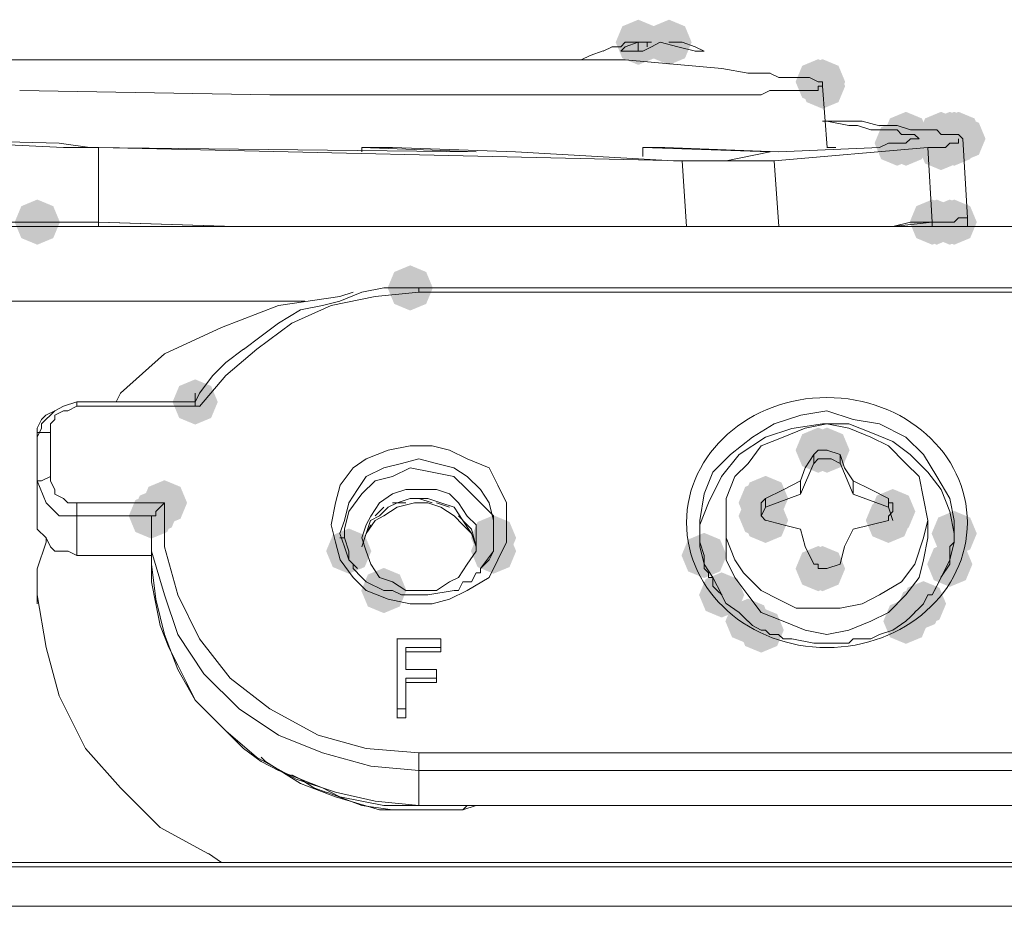
# Model space of a CAD drawing. Units: inches. Extents: x 2473 to 7648, y 3282 to 4988.
# Drawn here: x 4406 to 4444, y 4828 to 4863 of the extents above; entities that cross this region are included whole.
import ezdxf

# ---------------------------------------------------------------- set-up
doc = ezdxf.new("R2010")
doc.units = ezdxf.units.IN
doc.header["$MEASUREMENT"] = 0

msp = doc.modelspace()

# ---------------------------------------------------------------- hatches: boundary and pattern name
h = msp.add_hatch(color=0)
h.dxf.hatch_style = 2
h.paths.add_polyline_path([(4429.959, 4861.3), (4429.331, 4861.561), (4429.07, 4862.189), (4429.331, 4862.817), (4429.959, 4863.078), (4430.586, 4862.817), (4430.847, 4862.189), (4430.586, 4861.561)])
h = msp.add_hatch(color=0)
h.dxf.hatch_style = 2
h.paths.add_polyline_path([(4431.168, 4861.3), (4430.54, 4861.561), (4430.279, 4862.189), (4430.54, 4862.817), (4431.168, 4863.078), (4431.795, 4862.817), (4432.056, 4862.189), (4431.795, 4861.561)])
h = msp.add_hatch(color=0)
h.dxf.hatch_style = 2
h.paths.add_polyline_path([(4437.034, 4859.747), (4436.406, 4860.008), (4436.145, 4860.635), (4436.406, 4861.263), (4437.034, 4861.524), (4437.662, 4861.263), (4437.923, 4860.635), (4437.662, 4860.008)])
h = msp.add_hatch(color=0)
h.dxf.hatch_style = 2
h.paths.add_polyline_path([(4437.205, 4859.747), (4436.578, 4860.008), (4436.317, 4860.635), (4436.578, 4861.263), (4437.205, 4861.524), (4437.833, 4861.263), (4438.094, 4860.635), (4437.833, 4860.008)])
h = msp.add_hatch(color=0)
h.dxf.hatch_style = 2
h.paths.add_polyline_path([(4437.205, 4859.575), (4436.578, 4859.836), (4436.317, 4860.464), (4436.578, 4861.091), (4437.205, 4861.352), (4437.833, 4861.091), (4438.094, 4860.464), (4437.833, 4859.836)])
h = msp.add_hatch(color=0)
h.dxf.hatch_style = 2
h.paths.add_polyline_path([(4440.485, 4857.676), (4439.857, 4857.937), (4439.596, 4858.565), (4439.857, 4859.192), (4440.485, 4859.453), (4441.112, 4859.192), (4441.374, 4858.565), (4441.112, 4857.937)])
h = msp.add_hatch(color=0)
h.dxf.hatch_style = 2
h.paths.add_polyline_path([(4441.865, 4857.676), (4441.238, 4857.937), (4440.977, 4858.565), (4441.238, 4859.192), (4441.865, 4859.453), (4442.493, 4859.192), (4442.754, 4858.565), (4442.493, 4857.937)])
h = msp.add_hatch(color=0)
h.dxf.hatch_style = 2
h.paths.add_polyline_path([(4442.21, 4857.676), (4441.583, 4857.937), (4441.322, 4858.565), (4441.583, 4859.192), (4442.21, 4859.453), (4442.838, 4859.192), (4443.099, 4858.565), (4442.838, 4857.937)])
h = msp.add_hatch(color=0)
h.dxf.hatch_style = 2
h.paths.add_polyline_path([(4442.21, 4857.676), (4441.583, 4857.937), (4441.322, 4858.565), (4441.583, 4859.192), (4442.21, 4859.453), (4442.838, 4859.192), (4443.099, 4858.565), (4442.838, 4857.937)])
h = msp.add_hatch(color=0)
h.dxf.hatch_style = 2
h.paths.add_polyline_path([(4442.384, 4857.676), (4441.756, 4857.937), (4441.495, 4858.565), (4441.756, 4859.192), (4442.384, 4859.453), (4443.011, 4859.192), (4443.272, 4858.565), (4443.011, 4857.937)])
h = msp.add_hatch(color=0)
h.dxf.hatch_style = 2
h.paths.add_polyline_path([(4442.555, 4857.676), (4441.928, 4857.937), (4441.667, 4858.565), (4441.928, 4859.192), (4442.555, 4859.453), (4443.183, 4859.192), (4443.444, 4858.565), (4443.183, 4857.937)])
h = msp.add_hatch(color=0)
h.dxf.hatch_style = 2
h.paths.add_polyline_path([(4442.727, 4857.505), (4442.099, 4857.766), (4441.838, 4858.393), (4442.099, 4859.021), (4442.727, 4859.282), (4443.354, 4859.021), (4443.615, 4858.393), (4443.354, 4857.766)])
h = msp.add_hatch(color=0)
h.dxf.hatch_style = 2
h.paths.add_polyline_path([(4440.14, 4857.331), (4439.512, 4857.592), (4439.251, 4858.22), (4439.512, 4858.847), (4440.14, 4859.108), (4440.767, 4858.847), (4441.029, 4858.22), (4440.767, 4857.592)])
h = msp.add_hatch(color=0)
h.dxf.hatch_style = 2
h.paths.add_polyline_path([(4440.485, 4857.331), (4439.857, 4857.592), (4439.596, 4858.22), (4439.857, 4858.847), (4440.485, 4859.108), (4441.112, 4858.847), (4441.374, 4858.22), (4441.112, 4857.592)])
h = msp.add_hatch(color=0)
h.dxf.hatch_style = 2
h.paths.add_polyline_path([(4441.865, 4857.16), (4441.238, 4857.421), (4440.977, 4858.048), (4441.238, 4858.676), (4441.865, 4858.937), (4442.493, 4858.676), (4442.754, 4858.048), (4442.493, 4857.421)])
h = msp.add_hatch(color=0)
h.dxf.hatch_style = 2
h.paths.add_polyline_path([(4442.21, 4857.331), (4441.583, 4857.592), (4441.322, 4858.22), (4441.583, 4858.847), (4442.21, 4859.108), (4442.838, 4858.847), (4443.099, 4858.22), (4442.838, 4857.592)])
h = msp.add_hatch(color=0)
h.dxf.hatch_style = 2
h.paths.add_polyline_path([(4442.21, 4857.331), (4441.583, 4857.592), (4441.322, 4858.22), (4441.583, 4858.847), (4442.21, 4859.108), (4442.838, 4858.847), (4443.099, 4858.22), (4442.838, 4857.592)])
h = msp.add_hatch(color=0)
h.dxf.hatch_style = 2
h.paths.add_polyline_path([(4442.384, 4857.331), (4441.756, 4857.592), (4441.495, 4858.22), (4441.756, 4858.847), (4442.384, 4859.108), (4443.011, 4858.847), (4443.272, 4858.22), (4443.011, 4857.592)])
h = msp.add_hatch(color=0)
h.dxf.hatch_style = 2
h.paths.add_polyline_path([(4406.322, 4854.225), (4405.694, 4854.486), (4405.433, 4855.114), (4405.694, 4855.741), (4406.322, 4856.002), (4406.949, 4855.741), (4407.21, 4855.114), (4406.949, 4854.486)])
h = msp.add_hatch(color=0)
h.dxf.hatch_style = 2
h.paths.add_polyline_path([(4441.52, 4854.225), (4440.893, 4854.486), (4440.632, 4855.114), (4440.893, 4855.741), (4441.52, 4856.002), (4442.148, 4855.741), (4442.409, 4855.114), (4442.148, 4854.486)])
h = msp.add_hatch(color=0)
h.dxf.hatch_style = 2
h.paths.add_polyline_path([(4441.694, 4854.225), (4441.066, 4854.486), (4440.805, 4855.114), (4441.066, 4855.741), (4441.694, 4856.002), (4442.321, 4855.741), (4442.582, 4855.114), (4442.321, 4854.486)])
h = msp.add_hatch(color=0)
h.dxf.hatch_style = 2
h.paths.add_polyline_path([(4442.21, 4854.225), (4441.583, 4854.486), (4441.322, 4855.114), (4441.583, 4855.741), (4442.21, 4856.002), (4442.838, 4855.741), (4443.099, 4855.114), (4442.838, 4854.486)])
h = msp.add_hatch(color=0)
h.dxf.hatch_style = 2
h.paths.add_polyline_path([(4442.384, 4854.225), (4441.756, 4854.486), (4441.495, 4855.114), (4441.756, 4855.741), (4442.384, 4856.002), (4443.011, 4855.741), (4443.272, 4855.114), (4443.011, 4854.486)])
h = msp.add_hatch(color=0)
h.dxf.hatch_style = 2
h.paths.add_polyline_path([(4442.384, 4854.225), (4441.756, 4854.486), (4441.495, 4855.114), (4441.756, 4855.741), (4442.384, 4856.002), (4443.011, 4855.741), (4443.272, 4855.114), (4443.011, 4854.486)])
h = msp.add_hatch(color=0)
h.dxf.hatch_style = 2
h.paths.add_polyline_path([(4442.384, 4854.225), (4441.756, 4854.486), (4441.495, 4855.114), (4441.756, 4855.741), (4442.384, 4856.002), (4443.011, 4855.741), (4443.272, 4855.114), (4443.011, 4854.486)])
h = msp.add_hatch(color=0)
h.dxf.hatch_style = 2
h.paths.add_polyline_path([(4420.989, 4851.636), (4420.361, 4851.897), (4420.1, 4852.525), (4420.361, 4853.152), (4420.989, 4853.413), (4421.616, 4853.152), (4421.877, 4852.525), (4421.616, 4851.897)])
h = msp.add_hatch(color=0)
h.dxf.hatch_style = 2
h.paths.add_polyline_path([(4412.531, 4847.15), (4411.903, 4847.411), (4411.642, 4848.038), (4411.903, 4848.666), (4412.531, 4848.927), (4413.158, 4848.666), (4413.419, 4848.038), (4413.158, 4847.411)])
h = msp.add_hatch(color=0)
h.dxf.hatch_style = 2
h.paths.add_polyline_path([(4412.531, 4847.15), (4411.903, 4847.411), (4411.642, 4848.038), (4411.903, 4848.666), (4412.531, 4848.927), (4413.158, 4848.666), (4413.419, 4848.038), (4413.158, 4847.411)])
h = msp.add_hatch(color=0)
h.dxf.hatch_style = 2
h.paths.add_polyline_path([(4412.531, 4847.15), (4411.903, 4847.411), (4411.642, 4848.038), (4411.903, 4848.666), (4412.531, 4848.927), (4413.158, 4848.666), (4413.419, 4848.038), (4413.158, 4847.411)])
h = msp.add_hatch(color=0)
h.dxf.hatch_style = 2
h.paths.add_polyline_path([(4437.034, 4845.253), (4436.406, 4845.514), (4436.145, 4846.142), (4436.406, 4846.769), (4437.034, 4847.03), (4437.662, 4846.769), (4437.923, 4846.142), (4437.662, 4845.514)])
h = msp.add_hatch(color=0)
h.dxf.hatch_style = 2
h.paths.add_polyline_path([(4437.034, 4845.253), (4436.406, 4845.514), (4436.145, 4846.142), (4436.406, 4846.769), (4437.034, 4847.03), (4437.662, 4846.769), (4437.923, 4846.142), (4437.662, 4845.514)])
h = msp.add_hatch(color=0)
h.dxf.hatch_style = 2
h.paths.add_polyline_path([(4437.379, 4845.253), (4436.751, 4845.514), (4436.49, 4846.142), (4436.751, 4846.769), (4437.379, 4847.03), (4438.007, 4846.769), (4438.268, 4846.142), (4438.007, 4845.514)])
h = msp.add_hatch(color=0)
h.dxf.hatch_style = 2
h.paths.add_polyline_path([(4411.324, 4843.183), (4410.697, 4843.444), (4410.436, 4844.071), (4410.697, 4844.699), (4411.324, 4844.96), (4411.952, 4844.699), (4412.213, 4844.071), (4411.952, 4843.444)])
h = msp.add_hatch(color=0)
h.dxf.hatch_style = 2
h.paths.add_polyline_path([(4434.792, 4843.183), (4434.164, 4843.444), (4433.903, 4844.071), (4434.164, 4844.699), (4434.792, 4844.96), (4435.42, 4844.699), (4435.681, 4844.071), (4435.42, 4843.444)])
h = msp.add_hatch(color=0)
h.dxf.hatch_style = 2
h.paths.add_polyline_path([(4434.964, 4843.354), (4434.336, 4843.615), (4434.075, 4844.243), (4434.336, 4844.87), (4434.964, 4845.131), (4435.591, 4844.87), (4435.852, 4844.243), (4435.591, 4843.615)])
h = msp.add_hatch(color=0)
h.dxf.hatch_style = 2
h.paths.add_polyline_path([(4410.979, 4842.838), (4410.351, 4843.099), (4410.09, 4843.726), (4410.351, 4844.354), (4410.979, 4844.615), (4411.607, 4844.354), (4411.868, 4843.726), (4411.607, 4843.099)])
h = msp.add_hatch(color=0)
h.dxf.hatch_style = 2
h.paths.add_polyline_path([(4439.966, 4842.838), (4439.339, 4843.099), (4439.078, 4843.726), (4439.339, 4844.354), (4439.966, 4844.615), (4440.594, 4844.354), (4440.855, 4843.726), (4440.594, 4843.099)])
h = msp.add_hatch(color=0)
h.dxf.hatch_style = 2
h.paths.add_polyline_path([(4410.807, 4842.664), (4410.18, 4842.925), (4409.919, 4843.553), (4410.18, 4844.18), (4410.807, 4844.441), (4411.435, 4844.18), (4411.696, 4843.553), (4411.435, 4842.925)])
h = msp.add_hatch(color=0)
h.dxf.hatch_style = 2
h.paths.add_polyline_path([(4434.792, 4842.664), (4434.164, 4842.925), (4433.903, 4843.553), (4434.164, 4844.18), (4434.792, 4844.441), (4435.42, 4844.18), (4435.681, 4843.553), (4435.42, 4842.925)])
h = msp.add_hatch(color=0)
h.dxf.hatch_style = 2
h.paths.add_polyline_path([(4434.792, 4842.664), (4434.164, 4842.925), (4433.903, 4843.553), (4434.164, 4844.18), (4434.792, 4844.441), (4435.42, 4844.18), (4435.681, 4843.553), (4435.42, 4842.925)])
h = msp.add_hatch(color=0)
h.dxf.hatch_style = 2
h.paths.add_polyline_path([(4434.964, 4842.492), (4434.336, 4842.754), (4434.075, 4843.381), (4434.336, 4844.009), (4434.964, 4844.27), (4435.591, 4844.009), (4435.852, 4843.381), (4435.591, 4842.754)])
h = msp.add_hatch(color=0)
h.dxf.hatch_style = 2
h.paths.add_polyline_path([(4439.795, 4842.492), (4439.167, 4842.754), (4438.906, 4843.381), (4439.167, 4844.009), (4439.795, 4844.27), (4440.422, 4844.009), (4440.684, 4843.381), (4440.422, 4842.754)])
h = msp.add_hatch(color=0)
h.dxf.hatch_style = 2
h.paths.add_polyline_path([(4442.384, 4841.974), (4441.756, 4842.235), (4441.495, 4842.863), (4441.756, 4843.49), (4442.384, 4843.751), (4443.011, 4843.49), (4443.272, 4842.863), (4443.011, 4842.235)])
h = msp.add_hatch(color=0)
h.dxf.hatch_style = 2
h.paths.add_polyline_path([(4424.266, 4841.802), (4423.638, 4842.063), (4423.377, 4842.691), (4423.638, 4843.318), (4424.266, 4843.579), (4424.894, 4843.318), (4425.155, 4842.691), (4424.894, 4842.063)])
h = msp.add_hatch(color=0)
h.dxf.hatch_style = 2
h.paths.add_polyline_path([(4418.571, 4841.284), (4417.943, 4841.545), (4417.682, 4842.172), (4417.943, 4842.8), (4418.571, 4843.061), (4419.199, 4842.8), (4419.46, 4842.172), (4419.199, 4841.545)])
h = msp.add_hatch(color=0)
h.dxf.hatch_style = 2
h.paths.add_polyline_path([(4424.266, 4841.284), (4423.638, 4841.545), (4423.377, 4842.172), (4423.638, 4842.8), (4424.266, 4843.061), (4424.894, 4842.8), (4425.155, 4842.172), (4424.894, 4841.545)])
h = msp.add_hatch(color=0)
h.dxf.hatch_style = 2
h.paths.add_polyline_path([(4432.548, 4841.112), (4431.92, 4841.373), (4431.659, 4842.001), (4431.92, 4842.628), (4432.548, 4842.889), (4433.175, 4842.628), (4433.436, 4842.001), (4433.175, 4841.373)])
h = msp.add_hatch(color=0)
h.dxf.hatch_style = 2
h.paths.add_polyline_path([(4442.21, 4840.767), (4441.583, 4841.028), (4441.322, 4841.656), (4441.583, 4842.283), (4442.21, 4842.544), (4442.838, 4842.283), (4443.099, 4841.656), (4442.838, 4841.028)])
h = msp.add_hatch(color=0)
h.dxf.hatch_style = 2
h.paths.add_polyline_path([(4437.034, 4840.594), (4436.406, 4840.855), (4436.145, 4841.482), (4436.406, 4842.11), (4437.034, 4842.371), (4437.662, 4842.11), (4437.923, 4841.482), (4437.662, 4840.855)])
h = msp.add_hatch(color=0)
h.dxf.hatch_style = 2
h.paths.add_polyline_path([(4437.205, 4840.594), (4436.578, 4840.855), (4436.317, 4841.482), (4436.578, 4842.11), (4437.205, 4842.371), (4437.833, 4842.11), (4438.094, 4841.482), (4437.833, 4840.855)])
h = msp.add_hatch(color=0)
h.dxf.hatch_style = 2
h.paths.add_polyline_path([(4419.951, 4839.732), (4419.324, 4839.993), (4419.062, 4840.62), (4419.324, 4841.248), (4419.951, 4841.509), (4420.579, 4841.248), (4420.84, 4840.62), (4420.579, 4839.993)])
h = msp.add_hatch(color=0)
h.dxf.hatch_style = 2
h.paths.add_polyline_path([(4433.238, 4839.558), (4432.611, 4839.819), (4432.349, 4840.447), (4432.611, 4841.074), (4433.238, 4841.335), (4433.866, 4841.074), (4434.127, 4840.447), (4433.866, 4839.819)])
h = msp.add_hatch(color=0)
h.dxf.hatch_style = 2
h.paths.add_polyline_path([(4441.175, 4839.213), (4440.547, 4839.474), (4440.286, 4840.102), (4440.547, 4840.729), (4441.175, 4840.99), (4441.802, 4840.729), (4442.064, 4840.102), (4441.802, 4839.474)])
h = msp.add_hatch(color=0)
h.dxf.hatch_style = 2
h.paths.add_polyline_path([(4441.003, 4839.042), (4440.376, 4839.303), (4440.115, 4839.93), (4440.376, 4840.558), (4441.003, 4840.819), (4441.631, 4840.558), (4441.892, 4839.93), (4441.631, 4839.303)])
h = msp.add_hatch(color=0)
h.dxf.hatch_style = 2
h.paths.add_polyline_path([(4434.273, 4838.523), (4433.646, 4838.784), (4433.384, 4839.412), (4433.646, 4840.039), (4434.273, 4840.3), (4434.901, 4840.039), (4435.162, 4839.412), (4434.901, 4838.784)])
h = msp.add_hatch(color=0)
h.dxf.hatch_style = 2
h.paths.add_polyline_path([(4440.485, 4838.523), (4439.857, 4838.784), (4439.596, 4839.412), (4439.857, 4840.039), (4440.485, 4840.3), (4441.112, 4840.039), (4441.374, 4839.412), (4441.112, 4838.784)])
h = msp.add_hatch(color=0)
h.dxf.hatch_style = 2
h.paths.add_polyline_path([(4434.792, 4838.178), (4434.164, 4838.439), (4433.903, 4839.066), (4434.164, 4839.694), (4434.792, 4839.955), (4435.42, 4839.694), (4435.681, 4839.066), (4435.42, 4838.439)])

# ---------------------------------------------------------------- linework, layer by layer
at = {"color": 0, "lineweight": 0}
for points in [[(4428.578, 4861.844), (4428.925, 4862.015)], [(4428.923, 4862.015), (4429.27, 4862.015)], [(4429.959, 4862.189), (4429.44, 4862.013), (4429.269, 4861.842)], [(4429.271, 4862.015), (4429.442, 4862.191)], [(4429.959, 4862.189), (4429.44, 4862.189)], [(4430.304, 4862.189), (4429.957, 4862.189)], [(4429.959, 4862.189), (4429.959, 4861.842)], [(4430.822, 4862.189), (4430.475, 4862.013), (4430.132, 4861.842)], [(4430.477, 4862.189), (4430.302, 4862.189)], [(4430.304, 4862.189), (4430.304, 4862.013)], [(4432.203, 4861.844), (4431.513, 4862.015), (4430.823, 4862.191)], [(4431.684, 4862.189), (4431.166, 4862.189)], [(4432.548, 4861.844), (4432.201, 4862.015), (4431.682, 4862.191)], [(4373.708, 4861.499), (4429.444, 4861.499)], [(4427.717, 4861.499), (4427.541, 4861.499)], [(4427.717, 4861.499), (4428.064, 4861.67)], [(4428.062, 4861.67), (4428.58, 4861.846)], [(4430.132, 4861.844), (4429.271, 4861.844)], [(4429.442, 4861.499), (4431.341, 4861.323)], [(4432.548, 4861.844), (4432.201, 4861.844)], [(4431.339, 4861.325), (4433.238, 4861.154)], [(4433.238, 4861.154), (4434.275, 4860.978)], [(4434.273, 4860.98), (4435.139, 4860.98)], [(4435.137, 4860.98), (4435.48, 4860.809)], [(4435.48, 4860.809), (4435.999, 4860.809)], [(4435.999, 4860.809), (4436.174, 4860.809)], [(4436.172, 4860.809), (4436.519, 4860.809)], [(4436.518, 4860.809), (4436.689, 4860.809)], [(4436.689, 4860.809), (4437.036, 4860.633)], [(4437.034, 4860.635), (4437.205, 4860.635)], [(4437.205, 4860.464), (4437.034, 4860.464)], [(4437.034, 4860.464), (4437.034, 4860.288)], [(4437.205, 4860.635), (4437.205, 4860.464)], [(4437.205, 4860.464), (4437.381, 4858.046)], [(4415.465, 4860.119), (4405.629, 4860.29)], [(4423.057, 4860.119), (4415.467, 4860.119)], [(4427.543, 4860.119), (4423.056, 4860.119)], [(4430.651, 4860.119), (4427.544, 4860.119)], [(4432.72, 4860.119), (4430.65, 4860.119)], [(4433.757, 4860.119), (4432.72, 4860.119)], [(4434.792, 4860.119), (4433.755, 4860.119)], [(4435.137, 4860.29), (4434.79, 4860.119)], [(4435.48, 4860.29), (4435.137, 4860.29)], [(4435.999, 4860.29), (4435.48, 4860.29)], [(4436.172, 4860.29), (4435.996, 4860.29)], [(4436.518, 4860.29), (4436.17, 4860.29)], [(4436.689, 4860.29), (4436.518, 4860.29)], [(4437.034, 4860.29), (4436.687, 4860.29)], [(4437.205, 4859.084), (4437.9, 4859.084)], [(4438.243, 4858.91), (4437.377, 4859.086)], [(4437.898, 4859.084), (4438.759, 4859.084)], [(4438.586, 4858.91), (4438.243, 4858.91)], [(4439.104, 4858.738), (4438.586, 4858.91)], [(4438.759, 4859.084), (4439.449, 4858.908)], [(4439.449, 4858.91), (4440.139, 4858.91)], [(4440.14, 4858.91), (4440.658, 4858.739)], [(4407.357, 4858.048), (4400.281, 4858.395)], [(4407.183, 4858.22), (4400.454, 4858.395)], [(4439.449, 4858.738), (4439.102, 4858.738)], [(4439.623, 4858.738), (4439.447, 4858.738)], [(4439.795, 4858.738), (4439.623, 4858.738)], [(4439.966, 4858.738), (4439.795, 4858.738)], [(4440.14, 4858.738), (4439.964, 4858.738)], [(4440.313, 4858.565), (4440.138, 4858.74)], [(4440.485, 4858.565), (4440.313, 4858.565)], [(4440.658, 4858.565), (4440.483, 4858.565)], [(4440.485, 4858.22), (4440.661, 4858.395)], [(4440.658, 4858.738), (4441.006, 4858.738)], [(4440.83, 4858.565), (4440.658, 4858.565)], [(4441.003, 4858.393), (4440.828, 4858.565)], [(4441.003, 4858.738), (4441.175, 4858.738)], [(4441.175, 4858.738), (4441.522, 4858.738)], [(4441.52, 4858.738), (4441.696, 4858.738)], [(4441.694, 4858.738), (4441.865, 4858.563)], [(4441.865, 4858.565), (4442.041, 4858.565)], [(4442.039, 4858.565), (4442.21, 4858.565)], [(4442.21, 4858.565), (4442.386, 4858.565)], [(4442.384, 4858.565), (4442.555, 4858.565)], [(4442.555, 4858.565), (4442.727, 4858.393)], [(4407.183, 4858.22), (4408.392, 4858.048)], [(4407.357, 4858.048), (4408.737, 4858.048)], [(4423.576, 4857.875), (4408.391, 4858.05)], [(4408.735, 4858.048), (4431.685, 4857.53)], [(4408.735, 4858.048), (4408.735, 4855.113)], [(4423.576, 4857.875), (4419.088, 4858.05)], [(4419.09, 4857.875), (4419.09, 4858.05)], [(4419.09, 4858.048), (4420.298, 4858.048)], [(4425.13, 4857.875), (4420.295, 4858.05)], [(4430.996, 4858.048), (4430.131, 4858.048)], [(4430.132, 4858.048), (4430.132, 4857.701)], [(4430.132, 4858.048), (4435.138, 4857.873)], [(4435.48, 4857.875), (4430.997, 4858.05)], [(4441.347, 4858.048), (4435.308, 4857.53)], [(4435.48, 4857.875), (4439.449, 4858.05)], [(4437.379, 4858.048), (4437.726, 4858.048)], [(4439.449, 4858.048), (4439.797, 4858.22)], [(4439.795, 4858.22), (4439.966, 4858.22)], [(4439.966, 4858.22), (4440.142, 4858.22)], [(4440.14, 4858.22), (4440.316, 4858.22)], [(4440.313, 4858.22), (4440.485, 4858.22)], [(4440.658, 4858.393), (4440.83, 4858.393)], [(4440.83, 4858.393), (4441.006, 4858.393)], [(4441.52, 4858.048), (4441.345, 4858.048)], [(4441.347, 4858.048), (4441.522, 4855.113)], [(4441.694, 4858.048), (4441.518, 4858.048)], [(4441.865, 4858.048), (4441.694, 4858.048)], [(4442.039, 4858.048), (4441.863, 4858.048)], [(4442.21, 4858.22), (4442.039, 4858.048)], [(4442.384, 4858.22), (4442.208, 4858.22)], [(4442.555, 4858.22), (4442.384, 4858.22)], [(4442.555, 4858.393), (4442.555, 4858.218)], [(4442.9, 4855.286), (4442.725, 4858.393)], [(4425.13, 4857.875), (4431.34, 4857.528)], [(4433.412, 4857.53), (4435.139, 4857.877)], [(4432.548, 4857.53), (4431.339, 4857.53)], [(4433.238, 4857.53), (4431.682, 4857.53)], [(4431.684, 4857.53), (4431.86, 4854.941)], [(4433.065, 4857.53), (4432.546, 4857.53)], [(4433.065, 4857.53), (4433.412, 4857.53)], [(4434.273, 4857.53), (4433.236, 4857.53)], [(4434.445, 4857.53), (4434.274, 4857.53)], [(4434.964, 4857.53), (4434.445, 4857.53)], [(4435.137, 4857.53), (4434.961, 4857.53)], [(4435.309, 4857.53), (4435.137, 4857.53)], [(4435.309, 4857.53), (4435.48, 4854.941)], [(4470.854, 4854.942), (4392.344, 4854.942)], [(4406.322, 4855.114), (4405.113, 4855.114)], [(4407.528, 4855.114), (4405.629, 4855.114)], [(4406.322, 4855.114), (4407.53, 4855.114)], [(4408.735, 4855.114), (4407.526, 4855.114)], [(4407.702, 4855.114), (4407.526, 4855.114)], [(4408.735, 4855.114), (4407.702, 4855.114)], [(4408.735, 4855.114), (4408.735, 4854.942)], [(4408.735, 4855.114), (4414.084, 4854.942)], [(4414.085, 4854.942), (4408.736, 4855.114)], [(4440.658, 4855.114), (4439.964, 4854.942)], [(4441.52, 4855.114), (4439.965, 4854.942)], [(4441.52, 4855.114), (4440.659, 4855.114)], [(4441.694, 4855.114), (4441.518, 4855.114)], [(4441.52, 4855.114), (4441.696, 4855.114)], [(4441.52, 4855.114), (4441.52, 4854.942)], [(4441.865, 4855.114), (4441.694, 4855.114)], [(4441.694, 4855.114), (4441.865, 4855.114)], [(4442.039, 4855.114), (4441.863, 4855.114)], [(4441.865, 4855.114), (4442.212, 4855.114)], [(4442.21, 4855.114), (4442.039, 4855.114)], [(4442.384, 4855.114), (4442.208, 4855.114)], [(4442.21, 4855.114), (4442.386, 4855.114)], [(4442.555, 4855.286), (4442.384, 4855.114)], [(4442.384, 4855.114), (4442.555, 4855.285)], [(4442.727, 4855.286), (4442.555, 4855.286)], [(4442.727, 4855.286), (4442.902, 4855.286)], [(4442.9, 4855.286), (4442.9, 4854.943)], [(4421.332, 4852.353), (4419.604, 4852.182), (4417.882, 4851.835), (4416.33, 4851.145), (4414.95, 4850.112), (4413.741, 4849.075), (4412.704, 4847.866)], [(4419.09, 4852.353), (4418.224, 4852.006)], [(4418.226, 4852.182), (4418.744, 4852.353)], [(4419.951, 4852.525), (4419.09, 4852.353)], [(4420.989, 4852.525), (4419.952, 4852.525)], [(4420.989, 4852.525), (4421.332, 4852.525)], [(4421.332, 4852.525), (4453.427, 4852.525)], [(4421.332, 4852.353), (4421.332, 4852.525)], [(4421.332, 4852.353), (4453.427, 4852.353)], [(4416.846, 4852.008), (4392.344, 4852.008)], [(4418.226, 4852.182), (4415.809, 4851.835), (4413.567, 4850.973), (4411.326, 4849.936), (4409.599, 4848.385)], [(4417.536, 4851.835), (4416.674, 4851.663)], [(4418.226, 4852.008), (4417.536, 4851.833)], [(4416.674, 4851.663), (4415.808, 4851.144)], [(4415.81, 4851.144), (4415.12, 4850.626)], [(4415.12, 4850.628), (4414.43, 4850.109)], [(4414.43, 4850.111), (4413.74, 4849.593)], [(4413.74, 4849.592), (4413.221, 4849.074)], [(4413.223, 4849.074), (4412.705, 4848.384)], [(4409.427, 4848.038), (4409.599, 4848.386)], [(4412.704, 4848.384), (4412.529, 4848.037)], [(4412.531, 4848.384), (4412.531, 4848.037)], [(4407.357, 4847.867), (4407.875, 4848.038)], [(4412.531, 4848.038), (4407.872, 4848.038)], [(4407.873, 4847.867), (4407.873, 4848.038)], [(4412.531, 4848.038), (4412.531, 4847.867)], [(4407.01, 4847.693), (4406.662, 4847.522), (4406.491, 4847.346), (4406.32, 4847.003), (4406.32, 4846.656)], [(4406.493, 4847.177), (4407.012, 4847.696)], [(4407.873, 4847.867), (4407.526, 4847.691), (4407.355, 4847.691), (4407.008, 4847.52), (4407.008, 4847.348), (4406.836, 4847.177), (4406.836, 4846.83)], [(4407.01, 4847.693), (4407.357, 4847.869)], [(4407.873, 4847.867), (4412.704, 4847.867)], [(4412.531, 4847.867), (4412.706, 4847.867)], [(4442.384, 4843.381), (4442.208, 4844.243), (4441.694, 4845.108), (4441.175, 4845.97), (4440.485, 4846.66), (4439.448, 4847.178), (4438.415, 4847.35), (4437.378, 4847.693), (4436.345, 4847.521), (4435.308, 4847.178), (4434.447, 4846.66), (4433.585, 4845.97), (4432.891, 4845.28), (4432.548, 4844.418), (4432.377, 4843.381)], [(4406.493, 4847.003), (4406.493, 4847.179)], [(4437.205, 4847.177), (4435.997, 4847.001), (4434.964, 4846.658), (4433.927, 4845.968), (4433.237, 4845.107), (4432.718, 4844.07), (4432.375, 4843.208)], [(4441.347, 4843.381), (4441.175, 4844.243), (4441.004, 4845.108), (4440.485, 4845.623), (4439.795, 4846.313), (4439.105, 4846.66), (4438.244, 4847.003), (4437.378, 4847.178), (4436.517, 4847.003), (4435.655, 4846.66), (4434.794, 4846.313), (4434.275, 4845.623), (4433.757, 4845.108), (4433.414, 4844.243), (4433.414, 4843.381)], [(4442.384, 4842.863), (4442.208, 4843.728), (4441.865, 4844.59), (4441.347, 4845.28), (4440.657, 4845.97), (4439.967, 4846.488), (4439.105, 4846.831), (4438.244, 4847.178), (4437.207, 4847.178)], [(4406.493, 4847.003), (4406.322, 4846.656)], [(4406.493, 4846.832), (4406.322, 4846.832), (4406.322, 4846.656)], [(4406.838, 4846.832), (4406.491, 4846.832)], [(4406.838, 4845.107), (4406.838, 4846.834)], [(4406.322, 4844.933), (4406.322, 4846.66)], [(4436.86, 4845.968), (4437.036, 4846.144)], [(4437.034, 4846.142), (4437.205, 4846.142)], [(4437.205, 4846.142), (4437.381, 4846.142)], [(4437.379, 4846.142), (4437.898, 4845.966)], [(4424.266, 4843.381), (4424.09, 4844.071), (4423.747, 4844.59), (4423.229, 4845.108), (4422.71, 4845.451), (4422.02, 4845.623), (4421.33, 4845.798), (4420.64, 4845.623), (4419.95, 4845.451), (4419.26, 4845.108), (4418.917, 4844.59), (4418.57, 4844.071), (4418.399, 4843.381)], [(4436.86, 4845.968), (4436.518, 4845.449), (4436.342, 4844.931)], [(4436.344, 4844.416), (4436.863, 4845.625)], [(4436.86, 4845.623), (4436.86, 4845.97)], [(4437.898, 4845.623), (4437.55, 4845.799), (4437.032, 4845.799), (4436.86, 4845.623)], [(4438.414, 4844.933), (4438.067, 4845.452), (4437.896, 4845.97)], [(4438.414, 4844.416), (4437.896, 4845.625)], [(4437.898, 4845.623), (4437.898, 4845.97)], [(4424.266, 4843.553), (4423.747, 4844.071), (4423.229, 4844.59), (4422.71, 4845.108), (4421.849, 4845.28), (4420.987, 4845.451), (4420.297, 4845.108), (4419.607, 4844.933), (4419.089, 4844.418), (4418.57, 4843.728), (4418.399, 4843.034)], [(4406.493, 4844.933), (4406.322, 4844.933)], [(4406.322, 4843.381), (4406.322, 4844.933)], [(4406.322, 4844.933), (4406.665, 4844.072)], [(4406.838, 4845.107), (4406.491, 4844.931)], [(4406.838, 4845.107), (4406.838, 4844.931), (4407.01, 4844.588), (4407.01, 4844.417), (4407.357, 4844.241), (4407.528, 4844.069), (4407.875, 4844.069)], [(4436.344, 4844.933), (4435.654, 4844.586), (4434.964, 4844.243)], [(4436.344, 4844.933), (4436.344, 4844.414)], [(4438.414, 4844.933), (4438.414, 4844.414)], [(4439.795, 4844.243), (4439.105, 4844.59), (4438.415, 4844.933)], [(4406.665, 4844.071), (4406.84, 4843.896), (4407.183, 4843.553), (4407.873, 4843.553)], [(4407.873, 4844.071), (4411.324, 4844.071)], [(4407.873, 4844.071), (4407.873, 4843.553)], [(4411.15, 4843.898), (4411.326, 4844.073)], [(4411.324, 4844.071), (4411.324, 4842.344), (4411.843, 4840.445), (4412.704, 4838.723), (4413.913, 4837.171), (4415.464, 4835.963), (4417.363, 4834.925), (4419.262, 4834.407), (4421.332, 4834.235)], [(4423.402, 4842.863), (4423.055, 4843.21), (4422.712, 4843.553), (4422.193, 4843.9), (4421.675, 4844.071), (4421.156, 4844.071), (4420.47, 4843.9), (4419.952, 4843.553), (4419.605, 4843.381), (4419.262, 4842.863), (4419.09, 4842.344)], [(4420.47, 4844.071), (4420.123, 4843.896), (4419.776, 4843.553), (4419.433, 4843.381), (4419.262, 4842.863)], [(4420.815, 4844.071), (4420.297, 4844.071)], [(4423.402, 4842.863), (4423.055, 4843.381), (4422.712, 4843.9), (4422.193, 4844.071), (4421.675, 4844.243), (4420.989, 4844.243), (4420.47, 4844.071)], [(4421.332, 4844.243), (4421.85, 4844.071)], [(4422.538, 4843.898), (4422.02, 4844.073)], [(4434.792, 4844.071), (4434.964, 4844.243)], [(4434.792, 4843.898), (4434.792, 4844.073)], [(4436.344, 4844.416), (4434.964, 4843.898)], [(4434.964, 4843.898), (4434.964, 4844.245)], [(4438.414, 4844.416), (4439.794, 4843.898)], [(4439.795, 4843.898), (4439.795, 4844.245)], [(4439.795, 4844.243), (4439.795, 4844.071)], [(4439.795, 4844.071), (4439.966, 4844.071)], [(4439.966, 4844.071), (4439.966, 4843.896)], [(4410.979, 4843.726), (4411.15, 4843.898)], [(4410.979, 4843.553), (4410.979, 4843.728)], [(4419.606, 4843.553), (4419.953, 4843.9)], [(4434.964, 4843.898), (4434.792, 4843.551)], [(4434.792, 4843.726), (4434.792, 4843.898)], [(4434.792, 4843.553), (4434.792, 4843.728)], [(4439.966, 4843.381), (4439.795, 4843.9)], [(4439.966, 4843.726), (4439.795, 4843.551)], [(4439.966, 4843.898), (4439.966, 4843.726)], [(4406.322, 4843.381), (4406.322, 4843.034), (4406.665, 4842.691), (4406.84, 4842.344), (4407.012, 4842.173), (4407.53, 4842.173), (4407.873, 4842.001)], [(4410.807, 4843.553), (4407.872, 4843.553)], [(4407.873, 4843.553), (4407.873, 4842.001)], [(4410.807, 4843.036), (4410.807, 4843.555)], [(4410.807, 4843.553), (4410.979, 4843.553)], [(4410.807, 4843.553), (4410.807, 4843.034)], [(4418.398, 4843.381), (4418.226, 4842.863), (4418.398, 4842.344), (4418.573, 4841.825), (4418.916, 4841.483)], [(4423.231, 4843.208), (4422.883, 4843.555)], [(4424.266, 4843.553), (4424.266, 4842.691)], [(4424.266, 4843.036), (4424.266, 4843.383)], [(4432.376, 4843.381), (4432.376, 4843.034)], [(4433.412, 4843.381), (4433.412, 4842.691), (4433.759, 4841.825), (4434.102, 4841.311), (4434.792, 4840.621), (4435.482, 4840.274), (4436.172, 4839.931), (4437.899, 4839.931), (4438.76, 4840.103), (4439.45, 4840.445)], [(4433.412, 4842.691), (4433.412, 4843.381)], [(4434.964, 4843.381), (4434.792, 4843.553)], [(4436.344, 4843.036), (4435.654, 4843.208), (4434.964, 4843.383)], [(4439.795, 4843.381), (4439.105, 4843.205), (4438.415, 4843.034)], [(4439.449, 4840.447), (4440.315, 4840.965), (4440.829, 4841.655), (4441.177, 4842.692), (4441.348, 4843.382)], [(4439.795, 4843.553), (4439.795, 4843.381)], [(4441.347, 4843.381), (4441.347, 4842.691)], [(4441.52, 4840.447), (4441.867, 4841.137), (4442.21, 4841.827), (4442.386, 4842.517), (4442.386, 4843.382)], [(4410.807, 4842.172), (4410.807, 4843.038)], [(4410.807, 4843.036), (4410.807, 4841.656)], [(4418.398, 4843.036), (4418.398, 4842.689)], [(4419.435, 4843.208), (4419.259, 4842.86)], [(4423.402, 4843.036), (4423.231, 4843.208)], [(4423.576, 4842.346), (4423.4, 4843.036)], [(4423.749, 4841.482), (4424.092, 4841.829), (4424.268, 4842.172), (4424.268, 4843.038)], [(4424.266, 4842.691), (4424.266, 4843.038)], [(4432.376, 4843.208), (4432.376, 4842.86)], [(4432.376, 4842.863), (4432.376, 4843.038)], [(4432.376, 4843.036), (4432.376, 4842.346), (4432.548, 4841.656), (4432.895, 4841.138), (4433.238, 4840.448)], [(4436.86, 4841.656), (4436.518, 4842.346), (4436.342, 4843.036)], [(4438.414, 4843.036), (4438.067, 4842.346), (4437.896, 4841.656)], [(4442.384, 4842.863), (4442.384, 4843.038)], [(4406.665, 4842.517), (4406.322, 4841.48), (4406.322, 4840.447)], [(4406.665, 4842.691), (4406.665, 4842.515)], [(4418.398, 4842.691), (4418.226, 4842.691)], [(4418.226, 4842.691), (4418.397, 4842.691)], [(4418.398, 4842.691), (4418.573, 4842.172)], [(4419.261, 4842.863), (4419.09, 4842.344)], [(4423.402, 4842.863), (4423.578, 4842.344)], [(4423.402, 4842.863), (4423.578, 4842.344)], [(4424.266, 4842.172), (4424.266, 4842.691)], [(4432.376, 4842.517), (4432.376, 4842.864)], [(4432.548, 4842.001), (4432.376, 4842.519)], [(4433.412, 4842.691), (4433.412, 4841.825), (4433.759, 4841.135), (4434.273, 4840.445), (4434.792, 4839.755), (4435.653, 4839.412), (4436.519, 4839.065), (4437.38, 4838.894), (4438.242, 4839.065), (4439.103, 4839.412), (4439.793, 4839.755), (4440.483, 4840.445), (4441.002, 4841.135), (4441.173, 4841.825), (4441.345, 4842.691)], [(4442.384, 4842.517), (4442.208, 4842.346)], [(4442.384, 4842.863), (4442.384, 4842.515)], [(4410.807, 4842.172), (4411.326, 4840.445), (4411.845, 4838.894), (4412.877, 4837.342), (4414.258, 4835.962), (4415.809, 4834.925), (4417.536, 4834.235), (4419.435, 4833.716), (4421.333, 4833.545)], [(4418.571, 4842.172), (4418.571, 4841.825)], [(4423.749, 4841.482), (4424.268, 4842.172)], [(4442.21, 4842.346), (4442.21, 4842.17)], [(4442.21, 4842.172), (4442.21, 4842.001)], [(4407.873, 4842.001), (4410.809, 4842.001)], [(4418.571, 4841.827), (4418.747, 4841.656)], [(4432.548, 4841.656), (4432.548, 4842.003)], [(4442.21, 4842.001), (4442.21, 4841.825)], [(4442.21, 4841.827), (4442.21, 4841.656)], [(4410.807, 4841.656), (4410.979, 4840.276), (4411.326, 4838.896), (4411.845, 4837.516), (4412.53, 4836.307)], [(4410.807, 4841.656), (4410.807, 4840.966)], [(4418.745, 4841.656), (4418.745, 4841.48)], [(4418.745, 4841.482), (4419.092, 4841.135)], [(4423.749, 4841.311), (4423.749, 4841.482)], [(4432.548, 4841.482), (4432.548, 4841.658)], [(4432.72, 4841.311), (4432.548, 4841.482)], [(4437.034, 4841.656), (4436.858, 4841.656)], [(4437.034, 4841.482), (4437.034, 4841.658)], [(4437.205, 4841.482), (4437.034, 4841.482)], [(4437.379, 4841.482), (4437.203, 4841.482)], [(4437.379, 4841.482), (4437.898, 4841.658)], [(4442.21, 4841.656), (4441.863, 4841.137)], [(4419.09, 4841.137), (4419.261, 4840.966)], [(4422.886, 4840.62), (4423.057, 4840.967)], [(4423.402, 4840.965), (4423.578, 4841.312)], [(4423.576, 4841.311), (4423.751, 4841.311)], [(4432.893, 4841.137), (4432.717, 4841.137)], [(4432.72, 4841.137), (4432.72, 4841.313)], [(4432.893, 4840.965), (4432.893, 4841.137)], [(4432.893, 4840.792), (4432.893, 4840.967)], [(4441.865, 4841.137), (4441.694, 4840.79)], [(4410.807, 4840.965), (4410.979, 4840.1)], [(4419.261, 4840.965), (4419.951, 4840.618)], [(4419.951, 4840.62), (4420.298, 4840.62)], [(4420.297, 4840.62), (4420.644, 4840.445)], [(4421.677, 4840.447), (4422.714, 4840.622)], [(4422.712, 4840.62), (4422.888, 4840.62)], [(4423.057, 4840.965), (4423.404, 4840.965)], [(4433.065, 4840.62), (4432.893, 4840.792)], [(4433.238, 4840.447), (4433.062, 4840.622)], [(4441.694, 4840.792), (4441.518, 4840.445)], [(4406.322, 4840.102), (4406.322, 4840.449)], [(4406.322, 4840.447), (4406.665, 4838.377), (4407.183, 4836.478), (4408.22, 4834.408), (4409.6, 4832.857), (4411.152, 4831.301), (4413.05, 4830.268)], [(4420.642, 4840.447), (4420.817, 4840.447)], [(4420.815, 4840.447), (4420.991, 4840.447)], [(4420.989, 4840.447), (4421.332, 4840.447)], [(4421.332, 4840.447), (4421.679, 4840.447)], [(4433.412, 4840.102), (4433.236, 4840.449)], [(4441.347, 4840.447), (4441.175, 4840.1)], [(4441.52, 4840.447), (4441.345, 4840.447)], [(4410.979, 4840.102), (4411.15, 4839.24)], [(4433.928, 4839.757), (4433.41, 4840.104)], [(4441.003, 4839.93), (4440.828, 4839.755)], [(4441.175, 4840.102), (4441.003, 4839.93)], [(4434.273, 4839.412), (4433.926, 4839.759)], [(4440.658, 4839.585), (4440.483, 4839.41)], [(4440.83, 4839.757), (4440.658, 4839.585)], [(4411.15, 4839.24), (4411.497, 4838.374)], [(4434.445, 4839.24), (4434.274, 4839.411)], [(4434.792, 4839.066), (4434.445, 4839.242)], [(4434.964, 4839.066), (4434.792, 4839.066)], [(4435.137, 4838.895), (4434.961, 4839.066)], [(4439.966, 4839.066), (4439.448, 4838.895)], [(4440.485, 4839.412), (4439.966, 4839.065)], [(4422.196, 4838.721), (4420.468, 4838.721)], [(4420.47, 4838.721), (4420.47, 4835.961)], [(4422.196, 4838.376), (4422.196, 4838.723)], [(4435.309, 4838.895), (4435.137, 4838.895)], [(4435.48, 4838.895), (4435.309, 4838.895)], [(4435.654, 4838.721), (4435.478, 4838.897)], [(4435.999, 4838.721), (4435.651, 4838.721)], [(4436.86, 4838.55), (4435.999, 4838.721)], [(4438.414, 4838.721), (4438.243, 4838.55)], [(4438.586, 4838.721), (4438.414, 4838.721)], [(4438.759, 4838.721), (4438.584, 4838.721)], [(4438.933, 4838.721), (4438.757, 4838.721)], [(4439.104, 4838.721), (4438.933, 4838.721)], [(4439.449, 4838.895), (4439.102, 4838.719)], [(4411.496, 4838.376), (4411.843, 4837.686)], [(4422.196, 4838.376), (4420.815, 4838.376)], [(4420.815, 4837.514), (4420.815, 4838.376)], [(4422.196, 4838.205), (4422.196, 4838.376)], [(4437.034, 4838.55), (4436.858, 4838.55)], [(4437.205, 4838.55), (4437.034, 4838.55)], [(4437.379, 4838.55), (4437.203, 4838.55)], [(4437.553, 4838.55), (4437.377, 4838.55)], [(4437.724, 4838.55), (4437.553, 4838.55)], [(4437.898, 4838.55), (4437.722, 4838.55)], [(4438.069, 4838.55), (4437.898, 4838.55)], [(4438.243, 4838.55), (4438.067, 4838.55)], [(4420.815, 4838.205), (4422.195, 4838.205)], [(4411.843, 4837.686), (4412.19, 4836.996)], [(4420.815, 4837.514), (4422.024, 4837.514)], [(4422.022, 4837.514), (4422.022, 4837.167)], [(4422.022, 4837.169), (4420.813, 4837.169)], [(4420.815, 4835.961), (4420.815, 4837.169)], [(4422.022, 4836.996), (4422.022, 4837.171)], [(4412.188, 4836.996), (4412.531, 4836.306)], [(4420.815, 4836.996), (4422.024, 4836.996)], [(4412.531, 4836.306), (4413.225, 4835.616)], [(4412.531, 4836.306), (4413.739, 4835.097), (4414.948, 4834.064), (4416.499, 4833.199), (4418.055, 4832.684), (4419.607, 4832.337), (4421.329, 4832.166)], [(4420.47, 4835.961), (4420.817, 4835.961)], [(4420.47, 4835.961), (4420.47, 4835.614)], [(4420.815, 4835.961), (4420.815, 4835.614)], [(4413.223, 4835.615), (4413.742, 4835.097)], [(4420.815, 4835.615), (4420.468, 4835.615)], [(4413.74, 4835.097), (4414.43, 4834.407)], [(4414.43, 4834.407), (4415.12, 4833.888)], [(4415.292, 4833.89), (4415.12, 4834.066)], [(4453.426, 4834.235), (4421.331, 4834.235)], [(4421.332, 4834.235), (4421.332, 4833.545)], [(4415.12, 4833.89), (4415.81, 4833.543)], [(4415.292, 4833.89), (4416.676, 4833.024), (4418.056, 4832.51), (4419.779, 4831.991), (4421.33, 4831.991)], [(4415.81, 4833.545), (4416.676, 4833.198)], [(4416.674, 4833.2), (4416.327, 4833.376)], [(4421.332, 4833.545), (4421.332, 4832.165)], [(4421.332, 4833.545), (4453.427, 4833.545)], [(4416.674, 4833.2), (4417.535, 4832.853)], [(4416.674, 4833.2), (4417.192, 4832.853), (4417.711, 4832.681)], [(4417.536, 4832.855), (4418.226, 4832.508)], [(4417.709, 4832.684), (4419.089, 4832.165), (4420.298, 4831.994), (4423.058, 4831.994)], [(4418.226, 4832.51), (4419.091, 4832.334)], [(4419.09, 4832.336), (4419.951, 4832.165)], [(4419.951, 4832.165), (4420.817, 4832.165)], [(4420.815, 4832.165), (4420.991, 4832.165)], [(4420.989, 4832.165), (4421.332, 4832.165)], [(4453.426, 4832.165), (4421.331, 4832.165)], [(4453.426, 4832.165), (4421.331, 4832.165)], [(4423.231, 4832.165), (4423.055, 4831.993)], [(4423.057, 4831.993), (4423.576, 4832.165)], [(4421.332, 4831.993), (4423.059, 4831.993)], [(4413.568, 4829.923), (4413.05, 4830.27)], [(4714.838, 4829.749), (4309.867, 4829.749)], [(4368.36, 4829.923), (4512.438, 4829.923)], [(4309.693, 4828.197), (4715.008, 4828.197)]]:
    msp.add_lwpolyline(points, dxfattribs=at)
for points in [[(4417.881, 4843.208), (4418.056, 4842.518), (4418.228, 4841.828), (4418.746, 4841.138), (4419.261, 4840.619), (4420.126, 4840.276), (4420.988, 4840.1), (4421.849, 4840.1), (4422.539, 4840.276), (4423.229, 4840.619), (4424.091, 4841.138), (4424.438, 4841.828), (4424.781, 4842.518), (4424.781, 4844.073), (4424.438, 4844.763), (4424.091, 4845.453), (4423.229, 4845.796), (4422.539, 4846.143), (4421.849, 4846.315), (4420.988, 4846.315), (4420.126, 4846.143), (4419.261, 4845.796), (4418.746, 4845.453), (4418.228, 4844.763), (4418.056, 4844.073)], [(4419.09, 4842.691), (4419.261, 4842.172), (4419.437, 4841.654), (4419.78, 4841.135), (4420.298, 4840.964), (4420.817, 4840.621), (4422.021, 4840.621), (4422.54, 4840.964), (4422.887, 4841.135), (4423.23, 4841.654), (4423.577, 4842.172), (4423.577, 4843.209), (4423.23, 4843.552), (4422.887, 4844.071), (4422.54, 4844.418), (4422.021, 4844.589), (4420.817, 4844.589), (4420.298, 4844.418), (4419.78, 4844.071), (4419.437, 4843.552), (4419.261, 4843.209)]]:
    msp.add_lwpolyline(points, close=True, dxfattribs=at)
msp.add_ellipse((4437.378, 4843.295), major_axis=(5.522, 0), ratio=0.890572, start_param=0, end_param=6.283185, dxfattribs=at)

doc.saveas('drawing.dxf')
